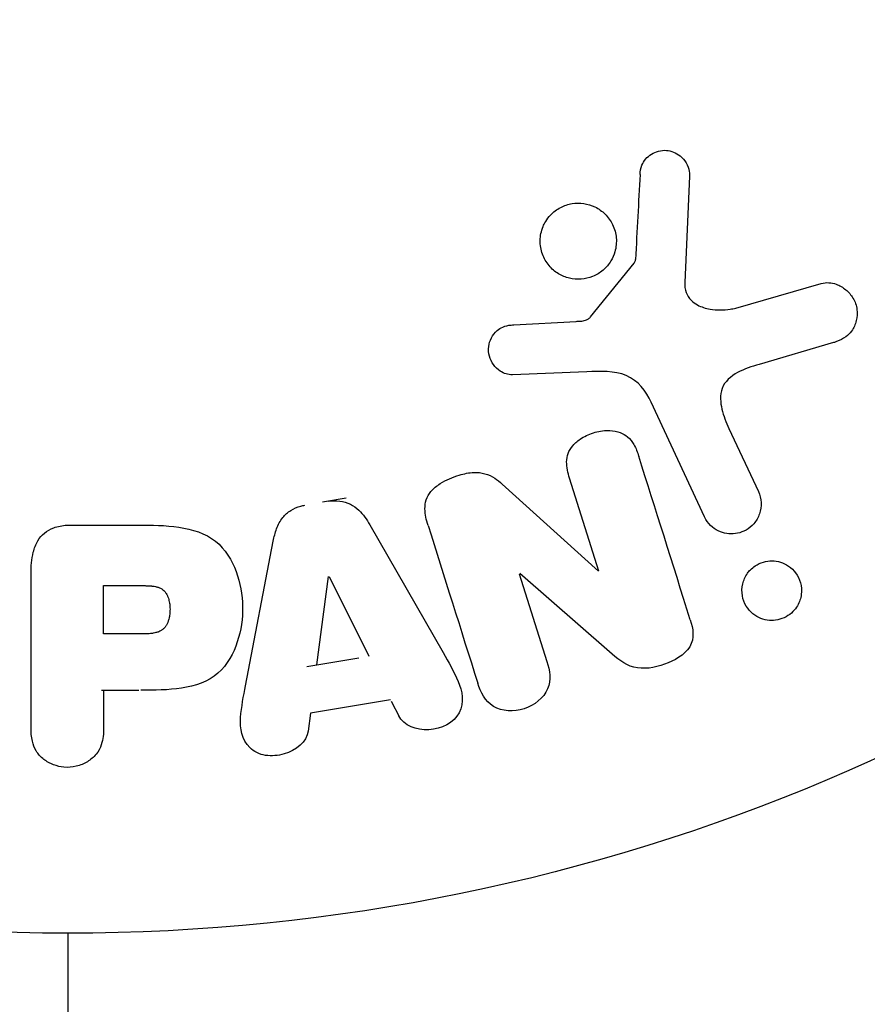
# Model space of a CAD drawing. Units: millimetres. Extents: x -4480 to 3070, y -4910 to 2806.
# Drawn here: x -2165 to -2142, y 710 to 737 of the extents above; entities that cross this region are included whole.
import ezdxf

# ---------------------------------------------------------------- set-up
doc = ezdxf.new("R2010")
doc.units = ezdxf.units.MM
doc.header["$LTSCALE"] = 20
doc.layers.add('2d', color=230, linetype='Continuous')

msp = doc.modelspace()

# ---------------------------------------------------------------- linework, layer by layer
at = {"layer": '2d'}
for p, q in [((-2147.11, 732.654), (-2147.239, 729.761)), ((-2149.796, 728.83), (-2148.616, 730.286)), ((-2145.853, 729.071), (-2143.531, 729.737)), ((-2151.881, 728.615), (-2150.189, 728.708)), ((-2143.195, 728.132), (-2145.218, 727.539)), ((-2149.901, 727.339), (-2151.916, 727.258)), ((-2146.701, 723.401), (-2148.153, 726.515)), ((-2146.041, 725.802), (-2145.239, 724.083)), ((-2149.569, 721.926), (-2150.366, 724.454)), ((-2152.197, 724.291), (-2149.585, 721.921)), ((-2156.434, 723.902), (-2157.08, 723.794)), ((-2163.914, 723.177), (-2162.085, 723.177)), ((-2155.794, 723.181), (-2153.803, 719.712)), ((-2159.167, 718.814), (-2158.414, 722.742)), ((-2164.995, 717.669), (-2164.995, 721.856)), ((-2157.232, 719.379), (-2156.916, 721.779)), ((-2156.897, 721.782), (-2155.817, 719.616)), ((-2151.733, 721.855), (-2150.981, 719.471)), ((-2149.282, 719.729), (-2151.716, 721.86)), ((-2163.023, 721.531), (-2162.003, 721.531)), ((-2163.023, 720.22), (-2163.023, 721.531)), ((-2161.905, 720.22), (-2163.023, 720.22)), ((-2157.502, 719.334), (-2156.087, 719.571)), ((-2163.082, 718.689), (-2162.07, 718.689)), ((-2163.023, 718.689), (-2163.023, 717.669)), ((-2155.23, 718.43), (-2157.401, 718.067)), ((-2155.212, 718.395), (-2154.99, 717.958)), ((-2157.401, 718.067), (-2157.468, 717.582))]:
    msp.add_line(p, q, dxfattribs=at)
msp.add_circle((-2164, 765.09), 53, dxfattribs=at)
for points, knots in [([(-2148.453, 732.698), (-2148.449, 732.781), (-2148.433, 732.867), (-2148.401, 732.947), (-2148.376, 733.008), (-2148.342, 733.067), (-2148.298, 733.118), (-2148.254, 733.169), (-2148.201, 733.214), (-2148.143, 733.25), (-2148.085, 733.286), (-2148.019, 733.315), (-2147.953, 733.332), (-2147.882, 733.351), (-2147.808, 733.359), (-2147.736, 733.353), (-2147.67, 733.347), (-2147.606, 733.331), (-2147.546, 733.306), (-2147.48, 733.28), (-2147.419, 733.243), (-2147.365, 733.2), (-2147.3, 733.147), (-2147.243, 733.084), (-2147.201, 733.013), (-2147.158, 732.941), (-2147.129, 732.86), (-2147.116, 732.776), (-2147.11, 732.736), (-2147.108, 732.695), (-2147.11, 732.654)], [0, 0, 0, 0, 0.121966, 0.121966, 0.121966, 0.214779, 0.214779, 0.214779, 0.307643, 0.307643, 0.307643, 0.401902, 0.401902, 0.401902, 0.50199, 0.50199, 0.50199, 0.594015, 0.594015, 0.594015, 0.695052, 0.695052, 0.695052, 0.816614, 0.816614, 0.816614, 0.940808, 0.940808, 0.940808, 1, 1, 1, 1]), ([(-2151.015, 731.422), (-2150.978, 731.483), (-2150.934, 731.54), (-2150.885, 731.593), (-2150.807, 731.677), (-2150.711, 731.749), (-2150.608, 731.803), (-2150.512, 731.854), (-2150.405, 731.889), (-2150.298, 731.907), (-2150.194, 731.924), (-2150.085, 731.925), (-2149.982, 731.91), (-2149.875, 731.894), (-2149.771, 731.862), (-2149.676, 731.816), (-2149.575, 731.766), (-2149.482, 731.7), (-2149.404, 731.623), (-2149.319, 731.54), (-2149.249, 731.442), (-2149.198, 731.337), (-2149.144, 731.225), (-2149.11, 731.102), (-2149.099, 730.977), (-2149.088, 730.852), (-2149.1, 730.72), (-2149.136, 730.596), (-2149.161, 730.51), (-2149.198, 730.426), (-2149.245, 730.348)], [0.5, 0.5, 0.5, 0.5, 0.5325, 0.5325, 0.5325, 0.5843306, 0.5843306, 0.5843306, 0.6325858, 0.6325858, 0.6325858, 0.6798809, 0.6798809, 0.6798809, 0.7287596, 0.7287596, 0.7287596, 0.781079, 0.781079, 0.781079, 0.8376169, 0.8376169, 0.8376169, 0.8975665, 0.8975665, 0.8975665, 0.9583179, 0.9583179, 0.9583179, 1, 1, 1, 1]), ([(-2149.245, 730.348), (-2149.301, 730.256), (-2149.373, 730.17), (-2149.457, 730.099), (-2149.54, 730.027), (-2149.638, 729.968), (-2149.741, 729.926), (-2149.841, 729.886), (-2149.948, 729.861), (-2150.054, 729.853), (-2150.16, 729.845), (-2150.268, 729.854), (-2150.369, 729.878), (-2150.475, 729.903), (-2150.576, 729.945), (-2150.667, 730.001), (-2150.765, 730.06), (-2150.852, 730.136), (-2150.924, 730.222), (-2151.001, 730.314), (-2151.063, 730.421), (-2151.103, 730.533), (-2151.146, 730.651), (-2151.167, 730.779), (-2151.165, 730.906), (-2151.162, 731.032), (-2151.136, 731.161), (-2151.086, 731.281), (-2151.066, 731.329), (-2151.043, 731.376), (-2151.015, 731.422)], [0, 0, 0, 0, 0.0492127, 0.0492127, 0.0492127, 0.0985629, 0.0985629, 0.0985629, 0.1461901, 0.1461901, 0.1461901, 0.1936729, 0.1936729, 0.1936729, 0.2434261, 0.2434261, 0.2434261, 0.2970519, 0.2970519, 0.2970519, 0.3548805, 0.3548805, 0.3548805, 0.415485, 0.415485, 0.415485, 0.4757831, 0.4757831, 0.4757831, 0.5, 0.5, 0.5, 0.5]), ([(-2148.616, 730.286), (-2148.603, 730.302), (-2148.593, 730.32), (-2148.587, 730.339), (-2148.581, 730.355), (-2148.577, 730.372), (-2148.576, 730.39)], [0, 0, 0, 0, 0.529214, 0.529214, 0.529214, 1, 1, 1, 1]), ([(-2147.239, 729.761), (-2147.243, 729.67), (-2147.232, 729.578), (-2147.201, 729.494), (-2147.173, 729.416), (-2147.126, 729.343), (-2147.067, 729.283), (-2147.017, 729.232), (-2146.956, 729.188), (-2146.891, 729.153), (-2146.786, 729.097), (-2146.667, 729.062), (-2146.546, 729.041), (-2146.37, 729.011), (-2146.184, 729.009), (-2146.003, 729.038), (-2145.953, 729.046), (-2145.903, 729.057), (-2145.853, 729.071)], [0, 0, 0, 0, 0.155271, 0.155271, 0.155271, 0.300602, 0.300602, 0.300602, 0.425017, 0.425017, 0.425017, 0.625972, 0.625972, 0.625972, 0.919161, 0.919161, 0.919161, 1, 1, 1, 1]), ([(-2143.531, 729.737), (-2143.463, 729.756), (-2143.392, 729.763), (-2143.323, 729.759), (-2143.255, 729.755), (-2143.189, 729.74), (-2143.127, 729.718), (-2143.03, 729.683), (-2142.941, 729.631), (-2142.865, 729.568), (-2142.787, 729.504), (-2142.72, 729.426), (-2142.668, 729.341), (-2142.612, 729.246), (-2142.573, 729.139), (-2142.56, 729.028), (-2142.548, 728.93), (-2142.555, 728.827), (-2142.579, 728.728), (-2142.603, 728.629), (-2142.645, 728.53), (-2142.707, 728.444), (-2142.75, 728.385), (-2142.803, 728.332), (-2142.863, 728.288), (-2142.939, 728.233), (-2143.025, 728.191), (-2143.112, 728.159), (-2143.14, 728.149), (-2143.167, 728.14), (-2143.195, 728.132)], [0, 0, 0, 0, 0.078905, 0.078905, 0.078905, 0.156895, 0.156895, 0.156895, 0.278767, 0.278767, 0.278767, 0.402824, 0.402824, 0.402824, 0.540222, 0.540222, 0.540222, 0.661123, 0.661123, 0.661123, 0.781936, 0.781936, 0.781936, 0.864404, 0.864404, 0.864404, 0.968184, 0.968184, 0.968184, 1, 1, 1, 1]), ([(-2150.189, 728.708), (-2150.151, 728.71), (-2150.112, 728.711), (-2150.074, 728.714), (-2150.026, 728.717), (-2149.977, 728.724), (-2149.931, 728.739), (-2149.902, 728.749), (-2149.874, 728.762), (-2149.849, 728.78), (-2149.829, 728.794), (-2149.811, 728.811), (-2149.796, 728.83)], [0, 0, 0, 0, 0.271486, 0.271486, 0.271486, 0.613888, 0.613888, 0.613888, 0.826923, 0.826923, 0.826923, 1, 1, 1, 1]), ([(-2151.916, 727.258), (-2151.976, 727.255), (-2152.037, 727.264), (-2152.093, 727.282), (-2152.149, 727.299), (-2152.201, 727.325), (-2152.249, 727.357), (-2152.32, 727.405), (-2152.382, 727.466), (-2152.432, 727.533), (-2152.482, 727.602), (-2152.521, 727.679), (-2152.545, 727.76), (-2152.569, 727.846), (-2152.577, 727.939), (-2152.564, 728.029), (-2152.553, 728.107), (-2152.528, 728.185), (-2152.49, 728.257), (-2152.452, 728.331), (-2152.399, 728.401), (-2152.334, 728.458), (-2152.289, 728.497), (-2152.236, 728.53), (-2152.18, 728.554), (-2152.109, 728.584), (-2152.032, 728.601), (-2151.956, 728.609), (-2151.931, 728.612), (-2151.906, 728.614), (-2151.881, 728.615)], [0, 0, 0, 0, 0.082221, 0.082221, 0.082221, 0.163511, 0.163511, 0.163511, 0.287426, 0.287426, 0.287426, 0.413061, 0.413061, 0.413061, 0.546586, 0.546586, 0.546586, 0.661904, 0.661904, 0.661904, 0.780544, 0.780544, 0.780544, 0.862621, 0.862621, 0.862621, 0.966358, 0.966358, 0.966358, 1, 1, 1, 1]), ([(-2148.153, 726.515), (-2148.293, 726.816), (-2148.502, 727.097), (-2149.15, 727.372), (-2149.534, 727.354), (-2149.901, 727.339)], [0, 0, 0, 0, 0.5, 0.5, 1, 1, 1, 1]), ([(-2145.218, 727.539), (-2145.418, 727.481), (-2145.616, 727.416), (-2145.987, 727.221), (-2146.155, 727.072), (-2146.288, 726.702), (-2146.27, 726.505), (-2146.186, 726.142), (-2146.119, 725.97), (-2146.041, 725.802)], [0, 0, 0, 0, 0.25, 0.25, 0.5, 0.5, 0.75, 0.75, 1, 1, 1, 1]), ([(-2150.366, 724.454), (-2150.41, 724.596), (-2150.448, 724.743), (-2150.446, 724.894), (-2150.445, 724.97), (-2150.433, 725.049), (-2150.406, 725.123), (-2150.378, 725.197), (-2150.334, 725.268), (-2150.28, 725.331), (-2150.213, 725.409), (-2150.131, 725.478), (-2150.041, 725.534), (-2149.928, 725.606), (-2149.801, 725.661), (-2149.671, 725.696), (-2149.541, 725.732), (-2149.403, 725.749), (-2149.271, 725.743), (-2149.175, 725.738), (-2149.079, 725.721), (-2148.992, 725.689), (-2148.918, 725.662), (-2148.849, 725.623), (-2148.791, 725.575), (-2148.721, 725.515), (-2148.665, 725.441), (-2148.62, 725.363), (-2148.563, 725.263), (-2148.522, 725.155), (-2148.487, 725.046)], [0, 0, 0, 0, 0.149047, 0.149047, 0.149047, 0.224258, 0.224258, 0.224258, 0.300011, 0.300011, 0.300011, 0.394683, 0.394683, 0.394683, 0.514913, 0.514913, 0.514913, 0.635701, 0.635701, 0.635701, 0.72283, 0.72283, 0.72283, 0.796261, 0.796261, 0.796261, 0.886016, 0.886016, 0.886016, 1, 1, 1, 1]), ([(-2154.212, 723.167), (-2154.258, 723.313), (-2154.294, 723.464), (-2154.295, 723.618), (-2154.296, 723.699), (-2154.286, 723.783), (-2154.259, 723.862), (-2154.233, 723.943), (-2154.188, 724.02), (-2154.131, 724.087), (-2154.061, 724.17), (-2153.973, 724.242), (-2153.879, 724.302), (-2153.722, 724.403), (-2153.545, 724.479), (-2153.364, 724.533), (-2153.234, 724.572), (-2153.098, 724.6), (-2152.963, 724.605), (-2152.862, 724.608), (-2152.76, 724.598), (-2152.665, 724.571), (-2152.57, 724.544), (-2152.482, 724.501), (-2152.401, 724.45), (-2152.328, 724.403), (-2152.26, 724.349), (-2152.197, 724.291)], [0, 0, 0, 0, 0.1575, 0.1575, 0.1575, 0.241033, 0.241033, 0.241033, 0.325709, 0.325709, 0.325709, 0.429473, 0.429473, 0.429473, 0.603377, 0.603377, 0.603377, 0.728155, 0.728155, 0.728155, 0.821685, 0.821685, 0.821685, 0.914881, 0.914881, 0.914881, 1, 1, 1, 1]), ([(-2145.239, 724.083), (-2145.196, 723.992), (-2145.171, 723.891), (-2145.165, 723.788), (-2145.159, 723.686), (-2145.173, 723.579), (-2145.208, 723.477), (-2145.241, 723.384), (-2145.293, 723.292), (-2145.361, 723.213), (-2145.42, 723.145), (-2145.493, 723.085), (-2145.574, 723.04), (-2145.645, 723), (-2145.724, 722.97), (-2145.804, 722.953), (-2145.881, 722.937), (-2145.961, 722.932), (-2146.037, 722.939), (-2146.118, 722.945), (-2146.196, 722.964), (-2146.268, 722.993), (-2146.348, 723.025), (-2146.421, 723.069), (-2146.485, 723.122), (-2146.556, 723.181), (-2146.617, 723.252), (-2146.663, 723.331), (-2146.677, 723.354), (-2146.69, 723.377), (-2146.701, 723.401)], [0, 0, 0, 0, 0.128283, 0.128283, 0.128283, 0.257197, 0.257197, 0.257197, 0.376438, 0.376438, 0.376438, 0.47937, 0.47937, 0.47937, 0.570293, 0.570293, 0.570293, 0.657943, 0.657943, 0.657943, 0.74995, 0.74995, 0.74995, 0.851832, 0.851832, 0.851832, 0.966572, 0.966572, 0.966572, 1, 1, 1, 1]), ([(-2158.414, 722.742), (-2158.393, 722.854), (-2158.366, 722.966), (-2158.326, 723.074), (-2158.286, 723.184), (-2158.23, 723.292), (-2158.153, 723.385), (-2158.094, 723.458), (-2158.021, 723.523), (-2157.938, 723.574), (-2157.856, 723.626), (-2157.763, 723.665), (-2157.668, 723.691), (-2157.633, 723.7), (-2157.597, 723.708), (-2157.562, 723.714)], [0, 0, 0, 0, 0.258514, 0.258514, 0.258514, 0.521139, 0.521139, 0.521139, 0.723781, 0.723781, 0.723781, 0.926502, 0.926502, 0.926502, 1, 1, 1, 1]), ([(-2156.916, 723.822), (-2156.815, 723.839), (-2156.71, 723.842), (-2156.609, 723.829), (-2156.507, 723.816), (-2156.408, 723.786), (-2156.32, 723.742), (-2156.236, 723.701), (-2156.161, 723.646), (-2156.095, 723.584), (-2155.971, 723.467), (-2155.877, 723.325), (-2155.794, 723.181)], [0, 0, 0, 0, 0.210571, 0.210571, 0.210571, 0.422328, 0.422328, 0.422328, 0.621156, 0.621156, 0.621156, 1, 1, 1, 1]), ([(-2164.995, 721.856), (-2164.995, 722.05), (-2164.982, 722.247), (-2164.934, 722.437), (-2164.906, 722.545), (-2164.866, 722.653), (-2164.807, 722.751), (-2164.761, 722.828), (-2164.701, 722.9), (-2164.629, 722.959), (-2164.556, 723.019), (-2164.47, 723.067), (-2164.379, 723.101), (-2164.268, 723.143), (-2164.147, 723.165), (-2164.027, 723.174), (-2163.989, 723.176), (-2163.952, 723.177), (-2163.914, 723.177)], [0, 0, 0, 0, 0.31317, 0.31317, 0.31317, 0.49167, 0.49167, 0.49167, 0.632378, 0.632378, 0.632378, 0.773792, 0.773792, 0.773792, 0.946691, 0.946691, 0.946691, 1, 1, 1, 1]), ([(-2162.085, 723.177), (-2161.716, 723.177), (-2161.346, 723.171), (-2160.618, 723.065), (-2160.26, 722.954), (-2159.713, 722.521), (-2159.538, 722.221), (-2159.31, 721.609), (-2159.254, 721.283), (-2159.243, 720.64), (-2159.29, 720.313), (-2159.496, 719.692), (-2159.655, 719.383), (-2160.182, 718.92), (-2160.543, 718.801), (-2161.272, 718.693), (-2161.643, 718.689), (-2162.012, 718.689)], [0, 0, 0, 0, 0.125, 0.125, 0.25, 0.25, 0.375, 0.375, 0.5, 0.5, 0.625, 0.625, 0.75, 0.75, 0.875, 0.875, 1, 1, 1, 1]), ([(-2145.454, 721.96), (-2145.415, 722), (-2145.372, 722.036), (-2145.326, 722.067), (-2145.257, 722.113), (-2145.179, 722.15), (-2145.099, 722.172), (-2145.024, 722.194), (-2144.945, 722.204), (-2144.869, 722.204), (-2144.79, 722.203), (-2144.712, 722.191), (-2144.64, 722.169), (-2144.56, 722.144), (-2144.485, 722.107), (-2144.418, 722.062), (-2144.343, 722.011), (-2144.278, 721.947), (-2144.225, 721.876), (-2144.166, 721.796), (-2144.122, 721.705), (-2144.096, 721.609), (-2144.068, 721.508), (-2144.059, 721.399), (-2144.073, 721.291), (-2144.087, 721.187), (-2144.121, 721.082), (-2144.177, 720.986), (-2144.21, 720.929), (-2144.252, 720.875), (-2144.299, 720.827)], [0.5, 0.5, 0.5, 0.5, 0.5308264, 0.5308264, 0.5308264, 0.5764939, 0.5764939, 0.5764939, 0.619222, 0.619222, 0.619222, 0.6634255, 0.6634255, 0.6634255, 0.7123401, 0.7123401, 0.7123401, 0.7680844, 0.7680844, 0.7680844, 0.8308981, 0.8308981, 0.8308981, 0.8977418, 0.8977418, 0.8977418, 0.9621491, 0.9621491, 0.9621491, 1, 1, 1, 1]), ([(-2144.299, 720.827), (-2144.354, 720.772), (-2144.418, 720.723), (-2144.487, 720.685), (-2144.557, 720.647), (-2144.634, 720.619), (-2144.711, 720.603), (-2144.787, 720.587), (-2144.865, 720.582), (-2144.94, 720.588), (-2145.019, 720.594), (-2145.097, 720.613), (-2145.168, 720.64), (-2145.247, 720.671), (-2145.321, 720.714), (-2145.385, 720.766), (-2145.457, 720.824), (-2145.519, 720.895), (-2145.566, 720.973), (-2145.619, 721.06), (-2145.656, 721.157), (-2145.673, 721.258), (-2145.691, 721.362), (-2145.689, 721.473), (-2145.663, 721.58), (-2145.64, 721.68), (-2145.595, 721.78), (-2145.531, 721.869), (-2145.508, 721.901), (-2145.482, 721.931), (-2145.454, 721.96)], [0, 0, 0, 0, 0.0433665, 0.0433665, 0.0433665, 0.0868094, 0.0868094, 0.0868094, 0.1295054, 0.1295054, 0.1295054, 0.1746613, 0.1746613, 0.1746613, 0.2253036, 0.2253036, 0.2253036, 0.2831823, 0.2831823, 0.2831823, 0.3477345, 0.3477345, 0.3477345, 0.4147773, 0.4147773, 0.4147773, 0.4773892, 0.4773892, 0.4773892, 0.5, 0.5, 0.5, 0.5]), ([(-2162.003, 721.531), (-2161.97, 721.531), (-2161.926, 721.53), (-2161.884, 721.53), (-2161.866, 721.529), (-2161.858, 721.529), (-2161.853, 721.529), (-2161.852, 721.529), (-2161.82, 721.528), (-2161.78, 721.526), (-2161.737, 721.523), (-2161.719, 721.521), (-2161.707, 721.52), (-2161.703, 721.519), (-2161.667, 721.515), (-2161.627, 721.509), (-2161.591, 721.5), (-2161.568, 721.494), (-2161.559, 721.492), (-2161.495, 721.471), (-2161.451, 721.448), (-2161.397, 721.407), (-2161.372, 721.383), (-2161.35, 721.355), (-2161.335, 721.336), (-2161.328, 721.324), (-2161.311, 721.296), (-2161.295, 721.267), (-2161.282, 721.235), (-2161.274, 721.213), (-2161.269, 721.2), (-2161.259, 721.169), (-2161.253, 721.148), (-2161.243, 721.104), (-2161.238, 721.08), (-2161.227, 721.015), (-2161.222, 720.969), (-2161.22, 720.902), (-2161.22, 720.88), (-2161.221, 720.835), (-2161.222, 720.814), (-2161.226, 720.766), (-2161.23, 720.731), (-2161.235, 720.698), (-2161.239, 720.677), (-2161.24, 720.668), (-2161.248, 720.633), (-2161.257, 720.599), (-2161.268, 720.567), (-2161.275, 720.546), (-2161.279, 720.537), (-2161.293, 720.503), (-2161.309, 720.471), (-2161.327, 720.442), (-2161.34, 720.423), (-2161.346, 720.415), (-2161.369, 720.387), (-2161.385, 720.37), (-2161.422, 720.338), (-2161.443, 720.323), (-2161.483, 720.299), (-2161.515, 720.283), (-2161.551, 720.269), (-2161.576, 720.261), (-2161.591, 720.257), (-2161.625, 720.247), (-2161.66, 720.239), (-2161.699, 720.233), (-2161.725, 720.23), (-2161.74, 720.228), (-2161.798, 720.222), (-2161.849, 720.22), (-2161.905, 720.22)], [0, 0, 0, 0, 0.03125, 0.046875, 0.054688, 0.058594, 0.058594, 0.0625, 0.0625, 0.09375, 0.109375, 0.117188, 0.117188, 0.125, 0.125, 0.15625, 0.171875, 0.171875, 0.1875, 0.1875, 0.25, 0.25, 0.28125, 0.296875, 0.296875, 0.3125, 0.3125, 0.34375, 0.359375, 0.359375, 0.375, 0.375, 0.40625, 0.40625, 0.4375, 0.4375, 0.5, 0.5, 0.53125, 0.53125, 0.5625, 0.5625, 0.59375, 0.609375, 0.609375, 0.625, 0.625, 0.65625, 0.671875, 0.671875, 0.6875, 0.6875, 0.71875, 0.734375, 0.734375, 0.75, 0.75, 0.78125, 0.78125, 0.8125, 0.8125, 0.84375, 0.859375, 0.859375, 0.875, 0.875, 0.90625, 0.921875, 0.921875, 0.9375, 0.9375, 1, 1, 1, 1]), ([(-2147.087, 720.606), (-2147.013, 720.369), (-2146.963, 720.099), (-2147.243, 719.641), (-2147.518, 719.493), (-2148.06, 719.3), (-2148.358, 719.245), (-2148.884, 719.387), (-2149.089, 719.559), (-2149.282, 719.729)], [0, 0, 0, 0, 0.25, 0.25, 0.5, 0.5, 0.75, 0.75, 1, 1, 1, 1]), ([(-2153.803, 719.712), (-2153.656, 719.455), (-2153.507, 719.2), (-2153.277, 718.662), (-2153.229, 718.358), (-2153.502, 717.803), (-2153.851, 717.638), (-2154.524, 717.597), (-2154.874, 717.729), (-2155.008, 717.994)], [0, 0, 0, 0, 0.25, 0.25, 0.5, 0.5, 0.75, 0.75, 1, 1, 1, 1]), ([(-2150.981, 719.471), (-2150.905, 719.23), (-2150.862, 718.969), (-2151.071, 718.479), (-2151.32, 718.279), (-2151.877, 718.097), (-2152.2, 718.111), (-2152.666, 718.392), (-2152.783, 718.636), (-2152.86, 718.879)], [0, 0, 0, 0, 0.25, 0.25, 0.5, 0.5, 0.75, 0.75, 1, 1, 1, 1]), ([(-2157.468, 717.582), (-2157.509, 717.289), (-2157.797, 717.049), (-2158.286, 716.914), (-2158.459, 716.896), (-2158.791, 716.946), (-2158.943, 717.022), (-2159.269, 717.348), (-2159.323, 717.656), (-2159.28, 718.235), (-2159.223, 718.525), (-2159.167, 718.814)], [0, 0, 0, 0, 0.25, 0.25, 0.375, 0.375, 0.5, 0.5, 0.75, 0.75, 1, 1, 1, 1]), ([(-2163.023, 717.669), (-2163.023, 717.515), (-2163.036, 717.358), (-2163.086, 717.211), (-2163.116, 717.119), (-2163.164, 717.029), (-2163.228, 716.951), (-2163.293, 716.873), (-2163.374, 716.804), (-2163.465, 716.749), (-2163.556, 716.694), (-2163.658, 716.651), (-2163.765, 716.625), (-2163.873, 716.598), (-2163.988, 716.589), (-2164.1, 716.599), (-2164.197, 716.608), (-2164.294, 716.631), (-2164.383, 716.666), (-2164.479, 716.702), (-2164.568, 716.753), (-2164.646, 716.813), (-2164.731, 716.878), (-2164.803, 716.957), (-2164.856, 717.044), (-2164.905, 717.126), (-2164.938, 717.215), (-2164.959, 717.305), (-2164.987, 717.424), (-2164.995, 717.547), (-2164.995, 717.669)], [0, 0, 0, 0, 0.150582, 0.150582, 0.150582, 0.244297, 0.244297, 0.244297, 0.338108, 0.338108, 0.338108, 0.43157, 0.43157, 0.43157, 0.526276, 0.526276, 0.526276, 0.608642, 0.608642, 0.608642, 0.696468, 0.696468, 0.696468, 0.792269, 0.792269, 0.792269, 0.881826, 0.881826, 0.881826, 1, 1, 1, 1])]:
    msp.add_open_spline(points, degree=3, knots=knots, dxfattribs=at)
for points in [[(-2148.453, 732.698), (-2148.493, 731.945), (-2148.534, 731.176), (-2148.576, 730.39)], [(-2147.087, 720.606), (-2147.572, 722.144), (-2148.04, 723.627), (-2148.487, 725.046)], [(-2154.212, 723.167), (-2153.779, 721.794), (-2153.327, 720.362), (-2152.86, 718.879)], [(-2164, 712.09), (-2164, 707.273), (-2164, 702.47), (-2164, 697.682)]]:
    msp.add_open_spline(points, degree=3, dxfattribs=at)

doc.saveas('drawing.dxf')
